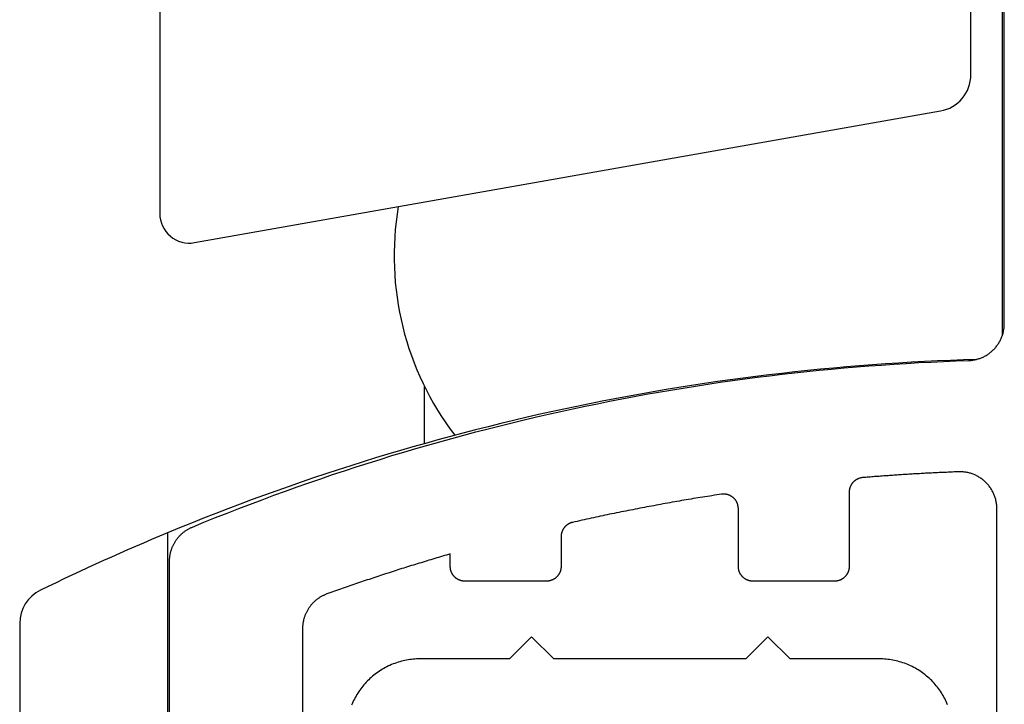
# Model space of a CAD drawing. Extents: x -50 to 147, y -117 to 577.
# Drawn here: x 33 to 47, y 143 to 152 of the extents above; entities that cross this region are included whole.
import ezdxf

# ---------------------------------------------------------------- set-up
doc = ezdxf.new("R2010")
doc.units = 0
doc.header["$MEASUREMENT"] = 0
for name, color, linetype in [('01BID', 53, 'Continuous'), ('1', 7, 'Continuous'), ('15', 7, 'Continuous'), ('AM_0', 7, 'Continuous'), ('NONE', 7, 'Continuous')]:
    doc.layers.add(name, color=color, linetype=linetype)

# ---------------------------------------------------------------- blocks, each defined once
blk = doc.blocks.new('GROUP-3-1')
at = {"layer": '15', "color": 30, "linetype": 'Continuous'}
for p, q in [((-182.588, -36.301), (-182.588, -35.527)), ((-186.067, -37.509), (-186.067, -56.253))]:
    blk.add_line(p, q, dxfattribs=at)
for points in [[(-175.115, 99.861, 0.091711), (-186.067, 97.515, 0.015329), (-187.787, 96.737, 0.286352), (-188.067, 96.288), (-188.067, 96.288), (-188.067, 76.528), (-186.17, 74.631), (-186.17, -33.188, 0.466308), (-185.701, -33.582), (-185.701, -33.582), (-175.603, -31.801, 0.36397), (-175.19, -31.309), (-175.19, -31.309), (-175.19, -27.828), (-176.19, -27.828), (-177.138, -27.828)], [(-175.115, -35.163, 0.091711), (-186.067, -37.509, 0.015329), (-187.787, -38.286, 0.286352), (-188.067, -38.735), (-188.067, -38.735), (-188.067, -58.495), (-186.17, -60.392), (-186.17, -168.211, 0.466308), (-185.701, -168.605), (-185.701, -168.605), (-175.603, -166.825, 0.36397), (-175.19, -166.332), (-175.19, -166.332), (-175.19, -162.852), (-176.19, -162.852), (-177.138, -162.852)]]:
    blk.add_lwpolyline(points, format="xyb", dxfattribs=at)
blk.add_lwpolyline([(-174.767, -19.108), (-174.767, -23.652), (-174.767, -34.845)], dxfattribs=at)
blk.add_arc((-178.998, -33.763), 4, 170.3921, 217.3359, dxfattribs=at)
blk = doc.blocks.new('T7790')
at = {"layer": '1', "color": 7, "linetype": 'Continuous'}
for p, q in [((-22.504, 19.8), (-5.533, 19.8)), ((-5.533, 19.8), (-5.524, 19.8)), ((-5.524, 19.8), (-5.515, 19.8)), ((-5.515, 19.8), (-5.506, 19.799)), ((-5.506, 19.799), (-5.497, 19.799)), ((-5.497, 19.799), (-5.487, 19.798)), ((-5.487, 19.798), (-5.478, 19.797)), ((-5.478, 19.797), (-5.469, 19.796)), ((-5.469, 19.796), (-5.46, 19.795)), ((-5.46, 19.795), (-5.451, 19.793)), ((-5.451, 19.793), (-5.442, 19.792)), ((-5.442, 19.792), (-5.433, 19.79)), ((-5.433, 19.79), (-5.424, 19.788)), ((-5.424, 19.788), (-5.415, 19.786)), ((-5.415, 19.786), (-5.406, 19.784)), ((-5.406, 19.784), (-5.397, 19.781)), ((-5.397, 19.781), (-5.388, 19.779)), ((-5.388, 19.779), (-5.379, 19.776)), ((-5.379, 19.776), (-5.37, 19.773)), ((-5.37, 19.773), (-5.362, 19.77)), ((-5.362, 19.77), (-5.353, 19.767)), ((-5.353, 19.767), (-5.345, 19.763)), ((-5.345, 19.763), (-5.336, 19.76)), ((-5.336, 19.76), (-5.328, 19.756)), ((-5.328, 19.756), (-5.319, 19.752)), ((-5.319, 19.752), (-5.311, 19.748)), ((-5.311, 19.748), (-5.303, 19.744)), ((-5.303, 19.744), (-5.295, 19.739)), ((-5.295, 19.739), (-5.287, 19.735)), ((-5.287, 19.735), (-5.279, 19.73)), ((-5.279, 19.73), (-5.271, 19.726)), ((-5.271, 19.726), (-5.263, 19.721)), ((-5.263, 19.721), (-5.255, 19.716)), ((-5.255, 19.716), (-5.248, 19.71)), ((-5.248, 19.71), (-5.24, 19.705)), ((-5.24, 19.705), (-5.233, 19.7)), ((-5.233, 19.7), (-5.225, 19.694)), ((-5.225, 19.694), (-5.218, 19.688)), ((-5.218, 19.688), (-5.211, 19.682)), ((-5.211, 19.682), (-5.204, 19.676)), ((-5.204, 19.676), (-5.197, 19.67)), ((-5.197, 19.67), (-5.19, 19.664)), ((-5.19, 19.664), (-5.184, 19.658)), ((-5.184, 19.658), (-5.177, 19.651)), ((-5.177, 19.651), (-5.171, 19.644)), ((-5.171, 19.644), (-5.165, 19.638)), ((-5.165, 19.638), (-5.158, 19.631)), ((-5.158, 19.631), (-5.152, 19.624)), ((-5.152, 19.624), (-5.146, 19.617)), ((-5.146, 19.617), (-5.141, 19.61)), ((-5.141, 19.61), (-5.135, 19.602)), ((-5.135, 19.602), (-5.13, 19.595)), ((-5.13, 19.595), (-5.124, 19.587)), ((-5.124, 19.587), (-5.119, 19.58)), ((-5.119, 19.58), (-5.114, 19.572)), ((-5.114, 19.572), (-5.109, 19.564)), ((-5.109, 19.564), (-5.104, 19.557)), ((-5.104, 19.557), (-5.099, 19.549)), ((-5.099, 19.549), (-5.095, 19.541)), ((-5.095, 19.541), (-5.091, 19.532)), ((-5.091, 19.532), (-5.086, 19.524)), ((-5.086, 19.524), (-5.082, 19.516)), ((-5.082, 19.516), (-5.078, 19.508)), ((-5.078, 19.508), (-5.075, 19.499)), ((-5.075, 19.499), (-5.071, 19.491)), ((-5.071, 19.491), (-5.007, 19.335)), ((-5.007, 19.335), (-4.944, 19.178)), ((-4.944, 19.178), (-4.882, 19.021)), ((-4.882, 19.021), (-4.821, 18.864)), ((-4.821, 18.864), (-4.76, 18.706)), ((-4.76, 18.706), (-4.701, 18.548)), ((-4.701, 18.548), (-4.642, 18.39)), ((-4.642, 18.39), (-4.584, 18.231)), ((-4.584, 18.231), (-4.528, 18.072)), ((-6.447, 18), (-8.102, 18)), ((-6.437, 18), (-6.447, 18)), ((-6.428, 18), (-6.437, 18)), ((-6.418, 17.999), (-6.428, 18)), ((-6.409, 17.999), (-6.418, 17.999)), ((-6.399, 17.998), (-6.409, 17.999)), ((-6.389, 17.997), (-6.399, 17.998)), ((-6.38, 17.996), (-6.389, 17.997)), ((-6.371, 17.994), (-6.38, 17.996)), ((-4.528, 18.072), (-4.472, 17.913)), ((-6.361, 17.993), (-6.371, 17.994)), ((-6.352, 17.991), (-6.361, 17.993)), ((-6.342, 17.989), (-6.352, 17.991)), ((-6.333, 17.987), (-6.342, 17.989)), ((-6.324, 17.985), (-6.333, 17.987)), ((-6.314, 17.982), (-6.324, 17.985)), ((-6.305, 17.98), (-6.314, 17.982)), ((-6.296, 17.977), (-6.305, 17.98)), ((-6.287, 17.974), (-6.296, 17.977)), ((-6.278, 17.971), (-6.287, 17.974)), ((-6.269, 17.967), (-6.278, 17.971)), ((-6.26, 17.964), (-6.269, 17.967)), ((-6.251, 17.96), (-6.26, 17.964)), ((-6.242, 17.956), (-6.251, 17.96)), ((-6.234, 17.952), (-6.242, 17.956)), ((-6.225, 17.948), (-6.234, 17.952)), ((-6.216, 17.944), (-6.225, 17.948)), ((-6.208, 17.939), (-6.216, 17.944)), ((-6.2, 17.935), (-6.208, 17.939)), ((-6.191, 17.93), (-6.2, 17.935)), ((-6.183, 17.925), (-6.191, 17.93)), ((-6.175, 17.92), (-6.183, 17.925)), ((-6.167, 17.914), (-6.175, 17.92)), ((-6.159, 17.909), (-6.167, 17.914)), ((-6.151, 17.903), (-6.159, 17.909)), ((-6.144, 17.898), (-6.151, 17.903)), ((-6.136, 17.892), (-6.144, 17.898)), ((-6.129, 17.886), (-6.136, 17.892)), ((-6.121, 17.88), (-6.129, 17.886)), ((-6.114, 17.873), (-6.121, 17.88)), ((-6.107, 17.867), (-6.114, 17.873)), ((-6.1, 17.86), (-6.107, 17.867)), ((-4.472, 17.913), (-4.417, 17.753)), ((-6.093, 17.854), (-6.1, 17.86)), ((-6.086, 17.847), (-6.093, 17.854)), ((-6.08, 17.84), (-6.086, 17.847)), ((-6.073, 17.833), (-6.08, 17.84)), ((-6.067, 17.825), (-6.073, 17.833)), ((-6.061, 17.818), (-6.067, 17.825)), ((-6.055, 17.811), (-6.061, 17.818)), ((-6.049, 17.803), (-6.055, 17.811)), ((-6.043, 17.795), (-6.049, 17.803)), ((-6.038, 17.788), (-6.043, 17.795)), ((-6.032, 17.78), (-6.038, 17.788)), ((-6.027, 17.772), (-6.032, 17.78)), ((-6.022, 17.764), (-6.027, 17.772)), ((-6.017, 17.755), (-6.022, 17.764)), ((-6.012, 17.747), (-6.017, 17.755)), ((-6.007, 17.739), (-6.012, 17.747)), ((-6.003, 17.73), (-6.007, 17.739)), ((-5.999, 17.722), (-6.003, 17.73)), ((-4.417, 17.753), (-4.362, 17.594)), ((-5.995, 17.713), (-5.999, 17.722)), ((-5.991, 17.704), (-5.995, 17.713)), ((-5.987, 17.696), (-5.991, 17.704)), ((-5.983, 17.687), (-5.987, 17.696)), ((-5.98, 17.678), (-5.983, 17.687)), ((-5.976, 17.669), (-5.98, 17.678)), ((-5.967, 17.643), (-5.976, 17.669)), ((-5.958, 17.617), (-5.967, 17.643)), ((-5.949, 17.591), (-5.958, 17.617)), ((-5.939, 17.566), (-5.949, 17.591)), ((-5.93, 17.54), (-5.939, 17.566)), ((-5.921, 17.514), (-5.93, 17.54)), ((-5.912, 17.488), (-5.921, 17.514)), ((-5.903, 17.462), (-5.912, 17.488)), ((-5.894, 17.436), (-5.903, 17.462)), ((-4.362, 17.594), (-4.309, 17.433)), ((-5.885, 17.41), (-5.894, 17.436)), ((-5.876, 17.384), (-5.885, 17.41)), ((-5.867, 17.359), (-5.876, 17.384)), ((-5.858, 17.333), (-5.867, 17.359)), ((-5.849, 17.307), (-5.858, 17.333)), ((-4.309, 17.433), (-4.257, 17.273)), ((-5.84, 17.281), (-5.849, 17.307)), ((-5.831, 17.255), (-5.84, 17.281)), ((-5.823, 17.229), (-5.831, 17.255)), ((-5.814, 17.203), (-5.823, 17.229)), ((-5.805, 17.177), (-5.814, 17.203)), ((-4.257, 17.273), (-4.205, 17.112)), ((-5.796, 17.151), (-5.805, 17.177)), ((-5.787, 17.125), (-5.796, 17.151)), ((-5.779, 17.099), (-5.787, 17.125)), ((-5.77, 17.073), (-5.779, 17.099)), ((-5.761, 17.047), (-5.77, 17.073)), ((-4.205, 17.112), (-4.155, 16.951)), ((-5.753, 17.021), (-5.761, 17.047)), ((-5.744, 16.995), (-5.753, 17.021)), ((-5.735, 16.969), (-5.744, 16.995)), ((-5.727, 16.943), (-5.735, 16.969)), ((-5.718, 16.917), (-5.727, 16.943)), ((-4.155, 16.951), (-4.105, 16.79)), ((-5.71, 16.891), (-5.718, 16.917)), ((-5.701, 16.865), (-5.71, 16.891)), ((-5.693, 16.839), (-5.701, 16.865)), ((-5.684, 16.813), (-5.693, 16.839)), ((-5.676, 16.786), (-5.684, 16.813)), ((-5.668, 16.76), (-5.676, 16.786)), ((-5.659, 16.734), (-5.668, 16.76)), ((-5.651, 16.708), (-5.659, 16.734)), ((-5.643, 16.682), (-5.651, 16.708)), ((-5.634, 16.656), (-5.643, 16.682)), ((-4.105, 16.79), (-4.056, 16.628)), ((-5.626, 16.63), (-5.634, 16.656)), ((-5.618, 16.604), (-5.626, 16.63)), ((-5.61, 16.577), (-5.618, 16.604)), ((-5.601, 16.551), (-5.61, 16.577)), ((-5.593, 16.525), (-5.601, 16.551)), ((-4.056, 16.628), (-4.009, 16.466)), ((-5.585, 16.499), (-5.593, 16.525)), ((-5.577, 16.473), (-5.585, 16.499)), ((-5.569, 16.447), (-5.577, 16.473)), ((-5.561, 16.42), (-5.569, 16.447)), ((-5.553, 16.394), (-5.561, 16.42)), ((-4.009, 16.466), (-3.962, 16.304)), ((-5.545, 16.368), (-5.553, 16.394)), ((-5.537, 16.342), (-5.545, 16.368)), ((-5.529, 16.315), (-5.537, 16.342)), ((-5.521, 16.289), (-5.529, 16.315)), ((-5.513, 16.263), (-5.521, 16.289)), ((-5.505, 16.237), (-5.513, 16.263)), ((-3.962, 16.304), (-3.916, 16.142)), ((-5.497, 16.21), (-5.505, 16.237)), ((-5.489, 16.184), (-5.497, 16.21)), ((-5.482, 16.158), (-5.489, 16.184)), ((-5.474, 16.132), (-5.482, 16.158)), ((-5.466, 16.105), (-5.474, 16.132)), ((-3.916, 16.142), (-3.871, 15.979)), ((-5.653, 15.994), (-5.648, 15.995)), ((-5.648, 15.995), (-5.643, 15.996)), ((-5.643, 15.996), (-5.638, 15.997)), ((-5.638, 15.997), (-5.633, 15.998)), ((-5.633, 15.998), (-5.628, 15.999)), ((-5.628, 15.999), (-5.624, 15.999)), ((-5.624, 15.999), (-5.619, 16)), ((-5.619, 16), (-5.614, 16)), ((-5.614, 16), (-5.609, 16)), ((-5.609, 16), (-5.604, 16)), ((-5.604, 16), (-5.435, 16)), ((-5.458, 16.079), (-5.466, 16.105)), ((-5.451, 16.053), (-5.458, 16.079)), ((-5.443, 16.026), (-5.451, 16.053)), ((-5.435, 16), (-5.443, 16.026)), ((-5.795, 15.858), (-5.794, 15.863)), ((-5.794, 15.863), (-5.792, 15.867)), ((-5.792, 15.867), (-5.791, 15.872)), ((-5.791, 15.872), (-5.789, 15.877)), ((-5.789, 15.877), (-5.787, 15.881)), ((-5.787, 15.881), (-5.785, 15.886)), ((-5.785, 15.886), (-5.783, 15.89)), ((-5.783, 15.89), (-5.78, 15.894)), ((-5.78, 15.894), (-5.778, 15.899)), ((-5.778, 15.899), (-5.776, 15.903)), ((-5.776, 15.903), (-5.773, 15.907)), ((-5.773, 15.907), (-5.77, 15.911)), ((-5.77, 15.911), (-5.767, 15.915)), ((-5.767, 15.915), (-5.765, 15.919)), ((-5.765, 15.919), (-5.762, 15.923)), ((-5.762, 15.923), (-5.759, 15.927)), ((-5.759, 15.927), (-5.755, 15.931)), ((-5.755, 15.931), (-5.752, 15.934)), ((-5.752, 15.934), (-5.749, 15.938)), ((-5.749, 15.938), (-5.745, 15.942)), ((-5.745, 15.942), (-5.742, 15.945)), ((-5.742, 15.945), (-5.738, 15.948)), ((-5.738, 15.948), (-5.735, 15.952)), ((-5.735, 15.952), (-5.731, 15.955)), ((-5.731, 15.955), (-5.727, 15.958)), ((-5.727, 15.958), (-5.723, 15.961)), ((-5.723, 15.961), (-5.719, 15.964)), ((-5.719, 15.964), (-5.715, 15.966)), ((-5.715, 15.966), (-5.711, 15.969)), ((-5.711, 15.969), (-5.707, 15.972)), ((-5.707, 15.972), (-5.703, 15.974)), ((-5.703, 15.974), (-5.698, 15.976)), ((-5.698, 15.976), (-5.694, 15.979)), ((-5.694, 15.979), (-5.689, 15.981)), ((-5.689, 15.981), (-5.685, 15.983)), ((-5.685, 15.983), (-5.681, 15.985)), ((-5.681, 15.985), (-5.676, 15.987)), ((-5.676, 15.987), (-5.671, 15.988)), ((-5.671, 15.988), (-5.667, 15.99)), ((-5.667, 15.99), (-5.662, 15.991)), ((-5.662, 15.991), (-5.657, 15.993)), ((-5.657, 15.993), (-5.653, 15.994)), ((-3.871, 15.979), (-3.827, 15.816)), ((-5.804, 15.81), (-5.803, 15.815)), ((-5.804, 15.805), (-5.804, 15.81)), ((-5.804, 15.8), (-5.804, 15.805)), ((-5.804, 14.7), (-5.804, 15.8)), ((-5.803, 15.82), (-5.802, 15.825)), ((-5.803, 15.815), (-5.803, 15.82)), ((-5.802, 15.829), (-5.801, 15.834)), ((-5.802, 15.825), (-5.802, 15.829)), ((-5.801, 15.834), (-5.8, 15.839)), ((-5.8, 15.839), (-5.799, 15.844)), ((-5.799, 15.844), (-5.798, 15.849)), ((-5.798, 15.849), (-5.797, 15.853)), ((-5.797, 15.853), (-5.795, 15.858)), ((-3.827, 15.816), (-3.783, 15.653)), ((-3.783, 15.653), (-3.741, 15.489)), ((-3.741, 15.489), (-3.7, 15.326)), ((-3.7, 15.326), (-3.659, 15.162)), ((-3.659, 15.162), (-3.62, 14.998)), ((-3.62, 14.998), (-3.581, 14.834)), ((-3.581, 14.834), (-3.543, 14.669)), ((-5.804, 14.695), (-5.804, 14.7)), ((-5.804, 14.69), (-5.804, 14.695)), ((-5.803, 14.685), (-5.804, 14.69)), ((-5.803, 14.681), (-5.803, 14.685)), ((-5.802, 14.676), (-5.803, 14.681)), ((-5.802, 14.671), (-5.802, 14.676)), ((-5.801, 14.666), (-5.802, 14.671)), ((-5.8, 14.661), (-5.801, 14.666)), ((-3.543, 14.669), (-3.506, 14.504)), ((-5.799, 14.656), (-5.8, 14.661)), ((-5.798, 14.652), (-5.799, 14.656)), ((-5.797, 14.647), (-5.798, 14.652)), ((-5.795, 14.642), (-5.797, 14.647)), ((-5.794, 14.637), (-5.795, 14.642)), ((-5.792, 14.633), (-5.794, 14.637)), ((-5.791, 14.628), (-5.792, 14.633)), ((-5.789, 14.624), (-5.791, 14.628)), ((-5.787, 14.619), (-5.789, 14.624)), ((-5.785, 14.615), (-5.787, 14.619)), ((-5.783, 14.61), (-5.785, 14.615)), ((-5.78, 14.606), (-5.783, 14.61)), ((-5.778, 14.602), (-5.78, 14.606)), ((-5.776, 14.597), (-5.778, 14.602)), ((-5.773, 14.593), (-5.776, 14.597)), ((-5.77, 14.589), (-5.773, 14.593)), ((-5.767, 14.585), (-5.77, 14.589)), ((-5.765, 14.581), (-5.767, 14.585)), ((-5.762, 14.577), (-5.765, 14.581)), ((-5.759, 14.573), (-5.762, 14.577)), ((-5.755, 14.569), (-5.759, 14.573)), ((-5.752, 14.566), (-5.755, 14.569)), ((-5.749, 14.562), (-5.752, 14.566)), ((-5.745, 14.559), (-5.749, 14.562)), ((-5.742, 14.555), (-5.745, 14.559)), ((-5.738, 14.552), (-5.742, 14.555)), ((-5.735, 14.549), (-5.738, 14.552)), ((-5.731, 14.546), (-5.735, 14.549)), ((-5.727, 14.542), (-5.731, 14.546)), ((-5.723, 14.539), (-5.727, 14.542)), ((-5.719, 14.537), (-5.723, 14.539)), ((-5.715, 14.534), (-5.719, 14.537)), ((-5.711, 14.531), (-5.715, 14.534)), ((-5.707, 14.529), (-5.711, 14.531)), ((-5.703, 14.526), (-5.707, 14.529)), ((-5.698, 14.524), (-5.703, 14.526)), ((-5.694, 14.521), (-5.698, 14.524)), ((-5.689, 14.519), (-5.694, 14.521)), ((-5.685, 14.517), (-5.689, 14.519)), ((-5.681, 14.515), (-5.685, 14.517)), ((-5.676, 14.514), (-5.681, 14.515)), ((-5.671, 14.512), (-5.676, 14.514)), ((-5.667, 14.51), (-5.671, 14.512)), ((-5.662, 14.509), (-5.667, 14.51)), ((-5.657, 14.507), (-5.662, 14.509)), ((-5.653, 14.506), (-5.657, 14.507)), ((-5.648, 14.505), (-5.653, 14.506)), ((-5.643, 14.504), (-5.648, 14.505)), ((-5.638, 14.503), (-5.643, 14.504)), ((-5.633, 14.502), (-5.638, 14.503)), ((-5.628, 14.502), (-5.633, 14.502)), ((-5.624, 14.501), (-5.628, 14.502)), ((-5.619, 14.501), (-5.624, 14.501)), ((-5.614, 14.5), (-5.619, 14.501)), ((-5.609, 14.5), (-5.614, 14.5)), ((-5.604, 14.5), (-5.609, 14.5)), ((-5.203, 14.5), (-5.604, 14.5)), ((-5.199, 14.5), (-5.203, 14.5)), ((-5.194, 14.5), (-5.199, 14.5)), ((-5.19, 14.5), (-5.194, 14.5)), ((-5.186, 14.499), (-5.19, 14.5)), ((-5.182, 14.499), (-5.186, 14.499)), ((-5.178, 14.499), (-5.182, 14.499)), ((-5.173, 14.498), (-5.178, 14.499)), ((-5.169, 14.497), (-5.173, 14.498)), ((-5.165, 14.497), (-5.169, 14.497)), ((-5.161, 14.496), (-5.165, 14.497)), ((-5.157, 14.495), (-5.161, 14.496)), ((-5.153, 14.494), (-5.157, 14.495)), ((-5.149, 14.493), (-5.153, 14.494)), ((-5.145, 14.491), (-5.149, 14.493)), ((-5.141, 14.49), (-5.145, 14.491)), ((-5.137, 14.489), (-5.141, 14.49)), ((-5.133, 14.487), (-5.137, 14.489)), ((-5.129, 14.486), (-5.133, 14.487)), ((-5.125, 14.484), (-5.129, 14.486)), ((-5.121, 14.483), (-5.125, 14.484)), ((-5.117, 14.481), (-5.121, 14.483)), ((-5.113, 14.479), (-5.117, 14.481)), ((-5.11, 14.477), (-5.113, 14.479)), ((-5.106, 14.475), (-5.11, 14.477)), ((-5.102, 14.473), (-5.106, 14.475)), ((-5.099, 14.471), (-5.102, 14.473)), ((-5.095, 14.469), (-5.099, 14.471)), ((-5.092, 14.466), (-5.095, 14.469)), ((-5.088, 14.464), (-5.092, 14.466)), ((-5.085, 14.461), (-5.088, 14.464)), ((-5.081, 14.459), (-5.085, 14.461)), ((-5.078, 14.456), (-5.081, 14.459)), ((-5.075, 14.454), (-5.078, 14.456)), ((-5.071, 14.451), (-5.075, 14.454)), ((-5.068, 14.448), (-5.071, 14.451)), ((-5.065, 14.445), (-5.068, 14.448)), ((-5.062, 14.442), (-5.065, 14.445)), ((-5.059, 14.439), (-5.062, 14.442)), ((-5.056, 14.436), (-5.059, 14.439)), ((-5.053, 14.433), (-5.056, 14.436)), ((-5.051, 14.43), (-5.053, 14.433)), ((-5.048, 14.427), (-5.051, 14.43)), ((-5.045, 14.424), (-5.048, 14.427)), ((-5.043, 14.42), (-5.045, 14.424)), ((-5.04, 14.417), (-5.043, 14.42)), ((-5.038, 14.413), (-5.04, 14.417)), ((-5.036, 14.41), (-5.038, 14.413)), ((-5.033, 14.406), (-5.036, 14.41)), ((-5.031, 14.403), (-5.033, 14.406)), ((-5.029, 14.399), (-5.031, 14.403)), ((-5.027, 14.395), (-5.029, 14.399)), ((-3.506, 14.504), (-3.471, 14.339)), ((-5.025, 14.392), (-5.027, 14.395)), ((-5.023, 14.388), (-5.025, 14.392)), ((-5.021, 14.384), (-5.023, 14.388)), ((-5.02, 14.38), (-5.021, 14.384)), ((-5.018, 14.376), (-5.02, 14.38)), ((-5.016, 14.372), (-5.018, 14.376)), ((-5.015, 14.369), (-5.016, 14.372)), ((-5.013, 14.365), (-5.015, 14.369)), ((-5.012, 14.361), (-5.013, 14.365)), ((-5.011, 14.357), (-5.012, 14.361)), ((-5.01, 14.352), (-5.011, 14.357)), ((-5.009, 14.348), (-5.01, 14.352)), ((-5.008, 14.344), (-5.009, 14.348)), ((-5.001, 14.313), (-5.008, 14.344)), ((-4.994, 14.282), (-5.001, 14.313)), ((-4.987, 14.251), (-4.994, 14.282)), ((-3.471, 14.339), (-3.436, 14.174)), ((-4.98, 14.219), (-4.987, 14.251)), ((-4.973, 14.188), (-4.98, 14.219)), ((-4.966, 14.157), (-4.973, 14.188)), ((-4.959, 14.125), (-4.966, 14.157)), ((-3.436, 14.174), (-3.402, 14.009)), ((-4.952, 14.094), (-4.959, 14.125)), ((-4.945, 14.063), (-4.952, 14.094)), ((-4.939, 14.031), (-4.945, 14.063)), ((-4.932, 14), (-4.939, 14.031)), ((-4.925, 13.969), (-4.932, 14)), ((-3.402, 14.009), (-3.369, 13.843)), ((-4.919, 13.937), (-4.925, 13.969)), ((-4.912, 13.906), (-4.919, 13.937)), ((-4.906, 13.875), (-4.912, 13.906)), ((-4.899, 13.843), (-4.906, 13.875)), ((-4.893, 13.812), (-4.899, 13.843)), ((-4.886, 13.781), (-4.893, 13.812)), ((-4.88, 13.749), (-4.886, 13.781)), ((-4.873, 13.718), (-4.88, 13.749)), ((-3.369, 13.843), (-3.337, 13.678)), ((-4.867, 13.686), (-4.873, 13.718)), ((-4.861, 13.655), (-4.867, 13.686)), ((-4.854, 13.624), (-4.861, 13.655)), ((-4.848, 13.592), (-4.854, 13.624)), ((-3.337, 13.678), (-3.305, 13.512)), ((-4.842, 13.561), (-4.848, 13.592)), ((-4.836, 13.529), (-4.842, 13.561)), ((-4.83, 13.498), (-4.836, 13.529)), ((-4.823, 13.466), (-4.83, 13.498)), ((-4.817, 13.435), (-4.823, 13.466)), ((-3.305, 13.512), (-3.275, 13.346)), ((-4.811, 13.404), (-4.817, 13.435)), ((-4.805, 13.372), (-4.811, 13.404)), ((-4.799, 13.341), (-4.805, 13.372)), ((-4.793, 13.309), (-4.799, 13.341)), ((-3.275, 13.346), (-3.246, 13.179)), ((-4.788, 13.278), (-4.793, 13.309)), ((-4.782, 13.246), (-4.788, 13.278)), ((-4.776, 13.215), (-4.782, 13.246)), ((-4.77, 13.183), (-4.776, 13.215)), ((-4.764, 13.152), (-4.77, 13.183)), ((-4.759, 13.12), (-4.764, 13.152)), ((-4.753, 13.089), (-4.759, 13.12)), ((-4.747, 13.057), (-4.753, 13.089)), ((-3.246, 13.179), (-3.217, 13.013)), ((-4.742, 13.026), (-4.747, 13.057)), ((-4.736, 12.994), (-4.742, 13.026)), ((-4.731, 12.962), (-4.736, 12.994)), ((-4.725, 12.931), (-4.731, 12.962)), ((-4.72, 12.899), (-4.725, 12.931)), ((-3.217, 13.013), (-3.19, 12.846)), ((-4.714, 12.868), (-4.72, 12.899)), ((-4.709, 12.836), (-4.714, 12.868)), ((-4.703, 12.805), (-4.709, 12.836)), ((-4.698, 12.773), (-4.703, 12.805)), ((-3.19, 12.846), (-3.163, 12.68)), ((-4.693, 12.741), (-4.698, 12.773)), ((-4.687, 12.71), (-4.693, 12.741)), ((-4.682, 12.678), (-4.687, 12.71)), ((-4.677, 12.647), (-4.682, 12.678)), ((-3.163, 12.68), (-3.138, 12.513)), ((-4.672, 12.615), (-4.677, 12.647)), ((-4.667, 12.583), (-4.672, 12.615)), ((-4.662, 12.552), (-4.667, 12.583)), ((-4.657, 12.52), (-4.662, 12.552)), ((-4.652, 12.488), (-4.657, 12.52)), ((-4.647, 12.457), (-4.652, 12.488)), ((-4.642, 12.425), (-4.647, 12.457)), ((-4.637, 12.393), (-4.642, 12.425)), ((-3.138, 12.513), (-3.113, 12.346)), ((-4.632, 12.362), (-4.637, 12.393)), ((-4.627, 12.33), (-4.632, 12.362)), ((-4.629, 12.261), (-4.628, 12.266)), ((-4.628, 12.266), (-4.627, 12.271)), ((-4.626, 12.325), (-4.627, 12.33)), ((-4.627, 12.271), (-4.626, 12.277)), ((-4.626, 12.319), (-4.626, 12.325)), ((-4.625, 12.314), (-4.626, 12.319)), ((-4.626, 12.282), (-4.625, 12.287)), ((-4.626, 12.277), (-4.626, 12.282)), ((-4.625, 12.309), (-4.625, 12.314)), ((-4.625, 12.303), (-4.625, 12.309)), ((-4.625, 12.298), (-4.625, 12.303)), ((-4.625, 12.293), (-4.625, 12.298)), ((-4.625, 12.287), (-4.625, 12.293)), ((-3.113, 12.346), (-3.089, 12.179)), ((-4.722, 12.128), (-4.718, 12.131)), ((-4.718, 12.131), (-4.713, 12.134)), ((-4.713, 12.134), (-4.709, 12.137)), ((-4.709, 12.137), (-4.705, 12.14)), ((-4.705, 12.14), (-4.7, 12.144)), ((-4.7, 12.144), (-4.696, 12.147)), ((-4.696, 12.147), (-4.692, 12.151)), ((-4.692, 12.151), (-4.688, 12.154)), ((-4.688, 12.154), (-4.684, 12.158)), ((-4.684, 12.158), (-4.68, 12.162)), ((-4.68, 12.162), (-4.677, 12.166)), ((-4.677, 12.166), (-4.673, 12.17)), ((-4.673, 12.17), (-4.67, 12.174)), ((-4.67, 12.174), (-4.666, 12.178)), ((-4.666, 12.178), (-4.663, 12.182)), ((-4.663, 12.182), (-4.66, 12.187)), ((-4.66, 12.187), (-4.657, 12.191)), ((-4.657, 12.191), (-4.654, 12.196)), ((-4.654, 12.196), (-4.652, 12.2)), ((-4.652, 12.2), (-4.649, 12.205)), ((-4.649, 12.205), (-4.646, 12.21)), ((-4.646, 12.21), (-4.644, 12.215)), ((-4.644, 12.215), (-4.642, 12.22)), ((-4.642, 12.22), (-4.64, 12.225)), ((-4.64, 12.225), (-4.638, 12.23)), ((-4.638, 12.23), (-4.636, 12.235)), ((-4.636, 12.235), (-4.634, 12.24)), ((-4.634, 12.24), (-4.633, 12.245)), ((-4.633, 12.245), (-4.631, 12.25)), ((-4.631, 12.25), (-4.63, 12.255)), ((-4.63, 12.255), (-4.629, 12.261)), ((-3.089, 12.179), (-3.067, 12.011)), ((-5.78, 11.994), (-5.778, 11.999)), ((-5.778, 11.999), (-5.776, 12.003)), ((-5.776, 12.003), (-5.773, 12.007)), ((-5.773, 12.007), (-5.77, 12.011)), ((-5.77, 12.011), (-5.767, 12.015)), ((-5.767, 12.015), (-5.765, 12.019)), ((-5.765, 12.019), (-5.762, 12.023)), ((-5.762, 12.023), (-5.759, 12.027)), ((-5.759, 12.027), (-5.755, 12.031)), ((-5.755, 12.031), (-5.752, 12.034)), ((-5.752, 12.034), (-5.749, 12.038)), ((-5.749, 12.038), (-5.745, 12.042)), ((-5.745, 12.042), (-5.742, 12.045)), ((-5.742, 12.045), (-5.738, 12.048)), ((-5.738, 12.048), (-5.735, 12.052)), ((-5.735, 12.052), (-5.731, 12.055)), ((-5.731, 12.055), (-5.727, 12.058)), ((-5.727, 12.058), (-5.723, 12.061)), ((-5.723, 12.061), (-5.719, 12.064)), ((-5.719, 12.064), (-5.715, 12.066)), ((-5.715, 12.066), (-5.711, 12.069)), ((-5.711, 12.069), (-5.707, 12.072)), ((-5.707, 12.072), (-5.703, 12.074)), ((-5.703, 12.074), (-5.698, 12.076)), ((-5.698, 12.076), (-5.694, 12.079)), ((-5.694, 12.079), (-5.689, 12.081)), ((-5.689, 12.081), (-5.685, 12.083)), ((-5.685, 12.083), (-5.681, 12.085)), ((-5.681, 12.085), (-5.676, 12.087)), ((-5.676, 12.087), (-5.671, 12.088)), ((-5.671, 12.088), (-5.667, 12.09)), ((-5.667, 12.09), (-5.662, 12.091)), ((-5.662, 12.091), (-5.657, 12.093)), ((-5.657, 12.093), (-5.653, 12.094)), ((-5.653, 12.094), (-5.648, 12.095)), ((-5.648, 12.095), (-5.643, 12.096)), ((-5.643, 12.096), (-5.638, 12.097)), ((-5.638, 12.097), (-5.633, 12.098)), ((-5.633, 12.098), (-5.628, 12.099)), ((-5.628, 12.099), (-5.624, 12.099)), ((-5.624, 12.099), (-5.619, 12.1)), ((-5.619, 12.1), (-5.614, 12.1)), ((-5.614, 12.1), (-5.609, 12.1)), ((-5.609, 12.1), (-5.604, 12.1)), ((-5.604, 12.1), (-4.825, 12.1)), ((-4.825, 12.1), (-4.82, 12.1)), ((-4.82, 12.1), (-4.814, 12.1)), ((-4.814, 12.1), (-4.809, 12.101)), ((-4.809, 12.101), (-4.803, 12.101)), ((-4.803, 12.101), (-4.798, 12.102)), ((-4.798, 12.102), (-4.793, 12.103)), ((-4.793, 12.103), (-4.787, 12.104)), ((-4.787, 12.104), (-4.782, 12.105)), ((-4.782, 12.105), (-4.777, 12.106)), ((-4.777, 12.106), (-4.772, 12.107)), ((-4.772, 12.107), (-4.767, 12.109)), ((-4.767, 12.109), (-4.761, 12.11)), ((-4.761, 12.11), (-4.756, 12.112)), ((-4.756, 12.112), (-4.751, 12.114)), ((-4.751, 12.114), (-4.746, 12.116)), ((-4.746, 12.116), (-4.741, 12.118)), ((-4.741, 12.118), (-4.737, 12.121)), ((-4.737, 12.121), (-4.732, 12.123)), ((-4.732, 12.123), (-4.727, 12.126)), ((-4.727, 12.126), (-4.722, 12.128)), ((-3.067, 12.011), (-3.045, 11.844)), ((-5.804, 11.91), (-5.803, 11.915)), ((-5.804, 11.905), (-5.804, 11.91)), ((-5.804, 11.9), (-5.804, 11.905)), ((-5.804, 10.8), (-5.804, 11.9)), ((-5.803, 11.92), (-5.802, 11.925)), ((-5.803, 11.915), (-5.803, 11.92)), ((-5.802, 11.929), (-5.801, 11.934)), ((-5.802, 11.925), (-5.802, 11.929)), ((-5.801, 11.934), (-5.8, 11.939)), ((-5.8, 11.939), (-5.799, 11.944)), ((-5.799, 11.944), (-5.798, 11.949)), ((-5.798, 11.949), (-5.797, 11.953)), ((-5.797, 11.953), (-5.795, 11.958)), ((-5.795, 11.958), (-5.794, 11.963)), ((-5.794, 11.963), (-5.792, 11.967)), ((-5.792, 11.967), (-5.791, 11.972)), ((-5.791, 11.972), (-5.789, 11.977)), ((-5.789, 11.977), (-5.787, 11.981)), ((-5.787, 11.981), (-5.785, 11.986)), ((-5.785, 11.986), (-5.783, 11.99)), ((-5.783, 11.99), (-5.78, 11.994)), ((-3.045, 11.844), (-3.024, 11.677)), ((-3.024, 11.677), (-3.004, 11.509)), ((-3.004, 11.509), (-2.985, 11.341)), ((-2.985, 11.341), (-2.967, 11.173)), ((-2.967, 11.173), (-2.95, 11.005)), ((-2.95, 11.005), (-2.934, 10.837)), ((-5.804, 10.795), (-5.804, 10.8)), ((-2.934, 10.837), (-2.919, 10.669)), ((-5.804, 10.79), (-5.804, 10.795)), ((-5.803, 10.785), (-5.804, 10.79)), ((-5.803, 10.781), (-5.803, 10.785)), ((-5.802, 10.776), (-5.803, 10.781)), ((-5.802, 10.771), (-5.802, 10.776)), ((-5.801, 10.766), (-5.802, 10.771)), ((-5.8, 10.761), (-5.801, 10.766)), ((-5.799, 10.756), (-5.8, 10.761)), ((-5.798, 10.752), (-5.799, 10.756)), ((-5.797, 10.747), (-5.798, 10.752)), ((-5.795, 10.742), (-5.797, 10.747)), ((-5.794, 10.737), (-5.795, 10.742)), ((-5.792, 10.733), (-5.794, 10.737)), ((-5.791, 10.728), (-5.792, 10.733)), ((-5.789, 10.724), (-5.791, 10.728)), ((-5.787, 10.719), (-5.789, 10.724)), ((-5.785, 10.715), (-5.787, 10.719)), ((-5.783, 10.71), (-5.785, 10.715)), ((-5.78, 10.706), (-5.783, 10.71)), ((-5.778, 10.702), (-5.78, 10.706)), ((-5.776, 10.697), (-5.778, 10.702)), ((-5.773, 10.693), (-5.776, 10.697)), ((-5.77, 10.689), (-5.773, 10.693)), ((-5.767, 10.685), (-5.77, 10.689)), ((-5.765, 10.681), (-5.767, 10.685)), ((-5.762, 10.677), (-5.765, 10.681)), ((-5.759, 10.673), (-5.762, 10.677)), ((-5.755, 10.669), (-5.759, 10.673)), ((-5.752, 10.666), (-5.755, 10.669)), ((-5.749, 10.662), (-5.752, 10.666)), ((-2.919, 10.669), (-2.904, 10.501)), ((-5.745, 10.659), (-5.749, 10.662)), ((-5.742, 10.655), (-5.745, 10.659)), ((-5.738, 10.652), (-5.742, 10.655)), ((-5.735, 10.649), (-5.738, 10.652)), ((-5.731, 10.646), (-5.735, 10.649)), ((-5.727, 10.642), (-5.731, 10.646)), ((-5.723, 10.639), (-5.727, 10.642)), ((-5.719, 10.637), (-5.723, 10.639)), ((-5.715, 10.634), (-5.719, 10.637)), ((-5.711, 10.631), (-5.715, 10.634)), ((-5.707, 10.629), (-5.711, 10.631)), ((-5.703, 10.626), (-5.707, 10.629)), ((-5.698, 10.624), (-5.703, 10.626)), ((-5.694, 10.621), (-5.698, 10.624)), ((-5.689, 10.619), (-5.694, 10.621)), ((-5.685, 10.617), (-5.689, 10.619)), ((-5.681, 10.615), (-5.685, 10.617)), ((-5.676, 10.614), (-5.681, 10.615)), ((-5.671, 10.612), (-5.676, 10.614)), ((-5.667, 10.61), (-5.671, 10.612)), ((-5.662, 10.609), (-5.667, 10.61)), ((-5.657, 10.607), (-5.662, 10.609)), ((-5.653, 10.606), (-5.657, 10.607)), ((-5.648, 10.605), (-5.653, 10.606)), ((-5.643, 10.604), (-5.648, 10.605)), ((-5.638, 10.603), (-5.643, 10.604)), ((-5.633, 10.602), (-5.638, 10.603)), ((-5.628, 10.602), (-5.633, 10.602)), ((-5.624, 10.601), (-5.628, 10.602)), ((-5.619, 10.601), (-5.624, 10.601)), ((-5.614, 10.6), (-5.619, 10.601)), ((-5.609, 10.6), (-5.614, 10.6)), ((-5.604, 10.6), (-5.609, 10.6)), ((-4.602, 10.6), (-5.604, 10.6)), ((-4.597, 10.6), (-4.602, 10.6)), ((-4.592, 10.6), (-4.597, 10.6)), ((-4.588, 10.6), (-4.592, 10.6)), ((-4.583, 10.599), (-4.588, 10.6)), ((-4.579, 10.599), (-4.583, 10.599)), ((-4.574, 10.598), (-4.579, 10.599)), ((-4.569, 10.597), (-4.574, 10.598)), ((-4.565, 10.597), (-4.569, 10.597)), ((-4.56, 10.596), (-4.565, 10.597)), ((-4.556, 10.595), (-4.56, 10.596)), ((-4.551, 10.594), (-4.556, 10.595)), ((-4.547, 10.592), (-4.551, 10.594)), ((-4.542, 10.591), (-4.547, 10.592)), ((-4.538, 10.59), (-4.542, 10.591)), ((-4.533, 10.588), (-4.538, 10.59)), ((-4.529, 10.586), (-4.533, 10.588)), ((-4.525, 10.585), (-4.529, 10.586)), ((-4.52, 10.583), (-4.525, 10.585)), ((-4.516, 10.581), (-4.52, 10.583)), ((-4.512, 10.579), (-4.516, 10.581)), ((-4.508, 10.577), (-4.512, 10.579)), ((-4.504, 10.575), (-4.508, 10.577)), ((-4.5, 10.572), (-4.504, 10.575)), ((-4.496, 10.57), (-4.5, 10.572)), ((-4.492, 10.567), (-4.496, 10.57)), ((-4.488, 10.565), (-4.492, 10.567)), ((-4.484, 10.562), (-4.488, 10.565)), ((-4.481, 10.559), (-4.484, 10.562)), ((-4.477, 10.556), (-4.481, 10.559)), ((-4.473, 10.553), (-4.477, 10.556)), ((-4.47, 10.55), (-4.473, 10.553)), ((-4.466, 10.547), (-4.47, 10.55)), ((-4.463, 10.544), (-4.466, 10.547)), ((-4.46, 10.541), (-4.463, 10.544)), ((-4.456, 10.537), (-4.46, 10.541)), ((-4.453, 10.534), (-4.456, 10.537)), ((-4.45, 10.531), (-4.453, 10.534)), ((-4.447, 10.527), (-4.45, 10.531)), ((-4.444, 10.523), (-4.447, 10.527)), ((-4.441, 10.52), (-4.444, 10.523)), ((-4.439, 10.516), (-4.441, 10.52)), ((-4.436, 10.512), (-4.439, 10.516)), ((-4.433, 10.508), (-4.436, 10.512)), ((-4.431, 10.504), (-4.433, 10.508)), ((-4.429, 10.5), (-4.431, 10.504)), ((-4.426, 10.496), (-4.429, 10.5)), ((-4.424, 10.492), (-4.426, 10.496)), ((-4.422, 10.488), (-4.424, 10.492)), ((-4.42, 10.484), (-4.422, 10.488)), ((-4.418, 10.48), (-4.42, 10.484)), ((-4.416, 10.475), (-4.418, 10.48)), ((-4.415, 10.471), (-4.416, 10.475)), ((-4.413, 10.467), (-4.415, 10.471)), ((-4.412, 10.462), (-4.413, 10.467)), ((-4.41, 10.458), (-4.412, 10.462)), ((-4.409, 10.453), (-4.41, 10.458)), ((-4.408, 10.449), (-4.409, 10.453)), ((-4.407, 10.444), (-4.408, 10.449)), ((-4.406, 10.44), (-4.407, 10.444)), ((-4.405, 10.435), (-4.406, 10.44)), ((-4.404, 10.431), (-4.405, 10.435)), ((-4.403, 10.426), (-4.404, 10.431)), ((-4.403, 10.421), (-4.403, 10.426)), ((-4.402, 10.417), (-4.403, 10.421)), ((-4.401, 10.396), (-4.402, 10.417)), ((-2.904, 10.501), (-2.891, 10.333)), ((-4.399, 10.376), (-4.401, 10.396)), ((-4.397, 10.356), (-4.399, 10.376)), ((-4.396, 10.336), (-4.397, 10.356)), ((-4.394, 10.315), (-4.396, 10.336)), ((-4.393, 10.295), (-4.394, 10.315)), ((-4.391, 10.275), (-4.393, 10.295)), ((-4.389, 10.255), (-4.391, 10.275)), ((-2.891, 10.333), (-2.879, 10.164)), ((-4.388, 10.234), (-4.389, 10.255)), ((-4.386, 10.214), (-4.388, 10.234)), ((-4.385, 10.194), (-4.386, 10.214)), ((-4.383, 10.174), (-4.385, 10.194)), ((-4.382, 10.153), (-4.383, 10.174)), ((-4.38, 10.133), (-4.382, 10.153)), ((-4.379, 10.113), (-4.38, 10.133)), ((-2.879, 10.164), (-2.867, 9.996)), ((-4.377, 10.093), (-4.379, 10.113)), ((-4.376, 10.072), (-4.377, 10.093)), ((-4.374, 10.052), (-4.376, 10.072)), ((-4.373, 10.032), (-4.374, 10.052)), ((-4.372, 10.012), (-4.373, 10.032)), ((-4.37, 9.991), (-4.372, 10.012)), ((-4.369, 9.971), (-4.37, 9.991)), ((-4.367, 9.951), (-4.369, 9.971)), ((-4.366, 9.93), (-4.367, 9.951)), ((-4.365, 9.91), (-4.366, 9.93)), ((-4.363, 9.89), (-4.365, 9.91)), ((-4.362, 9.87), (-4.363, 9.89)), ((-4.361, 9.849), (-4.362, 9.87)), ((-2.867, 9.996), (-2.857, 9.828)), ((-4.36, 9.829), (-4.361, 9.849)), ((-4.358, 9.809), (-4.36, 9.829)), ((-4.357, 9.789), (-4.358, 9.809)), ((-4.356, 9.768), (-4.357, 9.789)), ((-4.355, 9.748), (-4.356, 9.768)), ((-4.353, 9.728), (-4.355, 9.748)), ((-2.857, 9.828), (-2.847, 9.659)), ((-4.352, 9.707), (-4.353, 9.728)), ((-4.351, 9.687), (-4.352, 9.707)), ((-4.35, 9.667), (-4.351, 9.687)), ((-4.349, 9.647), (-4.35, 9.667)), ((-4.348, 9.626), (-4.349, 9.647)), ((-4.346, 9.606), (-4.348, 9.626)), ((-4.345, 9.586), (-4.346, 9.606)), ((-2.847, 9.659), (-2.839, 9.49)), ((-4.344, 9.565), (-4.345, 9.586)), ((-4.343, 9.545), (-4.344, 9.565)), ((-4.342, 9.525), (-4.343, 9.545)), ((-4.341, 9.505), (-4.342, 9.525)), ((-4.34, 9.484), (-4.341, 9.505)), ((-4.339, 9.464), (-4.34, 9.484)), ((-4.338, 9.444), (-4.339, 9.464)), ((-2.839, 9.49), (-2.831, 9.322)), ((-4.337, 9.423), (-4.338, 9.444)), ((-4.336, 9.403), (-4.337, 9.423)), ((-4.335, 9.383), (-4.336, 9.403)), ((-4.334, 9.362), (-4.335, 9.383)), ((-4.333, 9.342), (-4.334, 9.362)), ((-4.332, 9.322), (-4.333, 9.342)), ((-4.331, 9.302), (-4.332, 9.322)), ((-4.331, 9.281), (-4.331, 9.302)), ((-4.33, 9.261), (-4.331, 9.281)), ((-4.329, 9.241), (-4.33, 9.261)), ((-4.328, 9.22), (-4.329, 9.241)), ((-4.327, 9.2), (-4.328, 9.22)), ((-4.326, 9.18), (-4.327, 9.2)), ((-2.831, 9.322), (-2.824, 9.153)), ((-4.326, 9.159), (-4.326, 9.18)), ((-4.325, 9.139), (-4.326, 9.159)), ((-4.326, 9.056), (-4.325, 9.069)), ((-4.324, 9.119), (-4.325, 9.139)), ((-4.325, 9.069), (-4.324, 9.081)), ((-4.324, 9.106), (-4.324, 9.119)), ((-4.324, 9.094), (-4.324, 9.106)), ((-4.324, 9.081), (-4.324, 9.094)), ((-2.824, 9.153), (-2.819, 8.984)), ((-4.357, 8.922), (-4.352, 8.934)), ((-4.352, 8.934), (-4.348, 8.946)), ((-4.348, 8.946), (-4.344, 8.958)), ((-4.344, 8.958), (-4.341, 8.97)), ((-4.341, 8.97), (-4.338, 8.982)), ((-4.338, 8.982), (-4.335, 8.994)), ((-4.335, 8.994), (-4.333, 9.006)), ((-4.333, 9.006), (-4.33, 9.019)), ((-4.33, 9.019), (-4.328, 9.031)), ((-4.328, 9.031), (-4.327, 9.044)), ((-4.327, 9.044), (-4.326, 9.056)), ((-2.819, 8.984), (-2.818, 8.972)), ((-2.818, 8.972), (-2.817, 8.96)), ((-2.817, 8.96), (-2.816, 8.948)), ((-2.816, 8.948), (-2.815, 8.937)), ((-2.815, 8.937), (-2.813, 8.925)), ((-4.431, 8.791), (-4.423, 8.801)), ((-4.423, 8.801), (-4.416, 8.811)), ((-4.416, 8.811), (-4.408, 8.822)), ((-4.408, 8.822), (-4.402, 8.832)), ((-4.402, 8.832), (-4.395, 8.843)), ((-4.395, 8.843), (-4.389, 8.854)), ((-4.389, 8.854), (-4.383, 8.865)), ((-4.383, 8.865), (-4.377, 8.876)), ((-4.377, 8.876), (-4.371, 8.887)), ((-4.371, 8.887), (-4.366, 8.899)), ((-4.366, 8.899), (-4.361, 8.91)), ((-4.361, 8.91), (-4.357, 8.922)), ((-2.813, 8.925), (-2.811, 8.913)), ((-2.811, 8.913), (-2.809, 8.901)), ((-2.809, 8.901), (-2.806, 8.889)), ((-2.806, 8.889), (-2.804, 8.877)), ((-2.804, 8.877), (-2.8, 8.866)), ((-2.8, 8.866), (-2.797, 8.854)), ((-2.797, 8.854), (-2.793, 8.843)), ((-2.793, 8.843), (-2.79, 8.831)), ((-2.79, 8.831), (-2.785, 8.82)), ((-2.785, 8.82), (-2.781, 8.809)), ((-2.781, 8.809), (-2.776, 8.798)), ((-2.776, 8.798), (-2.771, 8.787)), ((-4.583, 8.662), (-4.572, 8.668)), ((-4.572, 8.668), (-4.561, 8.675)), ((-4.561, 8.675), (-4.551, 8.681)), ((-4.551, 8.681), (-4.54, 8.688)), ((-4.54, 8.688), (-4.53, 8.696)), ((-4.53, 8.696), (-4.52, 8.703)), ((-4.52, 8.703), (-4.51, 8.711)), ((-4.51, 8.711), (-4.5, 8.719)), ((-4.5, 8.719), (-4.491, 8.727)), ((-4.491, 8.727), (-4.481, 8.736)), ((-4.481, 8.736), (-4.472, 8.744)), ((-4.472, 8.744), (-4.464, 8.753)), ((-4.464, 8.753), (-4.455, 8.762)), ((-4.455, 8.762), (-4.447, 8.772)), ((-4.447, 8.772), (-4.438, 8.781)), ((-4.438, 8.781), (-4.431, 8.791)), ((-2.771, 8.787), (-2.766, 8.776)), ((-2.766, 8.776), (-2.76, 8.766)), ((-2.76, 8.766), (-2.755, 8.755)), ((-2.755, 8.755), (-2.749, 8.745)), ((-2.749, 8.745), (-2.742, 8.734)), ((-2.742, 8.734), (-2.736, 8.724)), ((-2.736, 8.724), (-2.729, 8.714)), ((-2.729, 8.714), (-2.722, 8.704)), ((-2.722, 8.704), (-2.715, 8.695)), ((-2.715, 8.695), (-2.707, 8.685)), ((-2.707, 8.685), (-2.7, 8.676)), ((-2.7, 8.676), (-2.692, 8.667)), ((-2.692, 8.667), (-2.684, 8.658)), ((-8.102, 8.6), (-4.824, 8.6)), ((-4.824, 8.6), (-4.811, 8.6)), ((-4.811, 8.6), (-4.799, 8.601)), ((-4.799, 8.601), (-4.786, 8.602)), ((-4.786, 8.602), (-4.774, 8.603)), ((-4.774, 8.603), (-4.761, 8.604)), ((-4.761, 8.604), (-4.749, 8.606)), ((-4.749, 8.606), (-4.736, 8.608)), ((-4.736, 8.608), (-4.724, 8.61)), ((-4.724, 8.61), (-4.712, 8.613)), ((-4.712, 8.613), (-4.699, 8.616)), ((-4.699, 8.616), (-4.687, 8.619)), ((-4.687, 8.619), (-4.675, 8.623)), ((-4.675, 8.623), (-4.663, 8.627)), ((-4.663, 8.627), (-4.651, 8.631)), ((-4.651, 8.631), (-4.64, 8.635)), ((-4.64, 8.635), (-4.628, 8.64)), ((-4.628, 8.64), (-4.617, 8.645)), ((-4.617, 8.645), (-4.605, 8.65)), ((-4.605, 8.65), (-4.594, 8.656)), ((-4.594, 8.656), (-4.583, 8.662)), ((-2.684, 8.658), (-2.675, 8.65)), ((-2.675, 8.65), (-2.667, 8.641)), ((-2.667, 8.641), (-2.658, 8.633)), ((-2.658, 8.633), (-2.649, 8.625)), ((-2.649, 8.625), (-2.64, 8.617)), ((-2.64, 8.617), (-2.631, 8.609)), ((-2.631, 8.609), (-2.621, 8.602)), ((-2.621, 8.602), (-2.612, 8.595)), ((-2.612, 8.595), (-2.602, 8.588)), ((-2.602, 8.588), (-2.592, 8.581)), ((-2.592, 8.581), (-2.582, 8.575)), ((-2.582, 8.575), (-2.571, 8.568)), ((-2.571, 8.568), (-2.561, 8.563)), ((-2.561, 8.563), (-2.55, 8.557)), ((-2.55, 8.557), (-2.539, 8.551)), ((-2.539, 8.551), (-2.529, 8.546)), ((-2.529, 8.546), (-2.518, 8.541)), ((-2.518, 8.541), (-2.507, 8.537)), ((-2.507, 8.537), (-2.495, 8.532)), ((-2.495, 8.532), (-2.484, 8.528)), ((-2.484, 8.528), (-2.473, 8.524)), ((-2.473, 8.524), (-2.461, 8.521)), ((-2.461, 8.521), (-2.45, 8.517)), ((-2.45, 8.517), (-2.438, 8.514)), ((-2.438, 8.514), (-2.426, 8.512)), ((-2.426, 8.512), (-2.414, 8.509)), ((-2.414, 8.509), (-2.403, 8.507)), ((-2.403, 8.507), (-2.391, 8.505)), ((-2.391, 8.505), (-2.379, 8.504)), ((-2.379, 8.504), (-2.367, 8.502)), ((-2.367, 8.502), (-2.355, 8.501)), ((-2.355, 8.501), (-2.343, 8.501)), ((-2.343, 8.501), (-2.331, 8.5)), ((-2.331, 8.5), (-2.319, 8.5)), ((-2.319, 8.5), (8.196, 8.5))]:
    blk.add_line(p, q, dxfattribs=at)
blk = doc.blocks.new('T7670')
at = {"layer": '1', "color": 7, "linetype": 'Continuous'}
for p, q in [((-4.033, -16.023), (-4.024, -16.045)), ((-4.024, -16.045), (-4.015, -16.066)), ((-4.015, -16.066), (-4.005, -16.087)), ((-4.005, -16.087), (-3.994, -16.107)), ((-3.994, -16.107), (-3.983, -16.128)), ((-3.983, -16.128), (-3.972, -16.148)), ((3.975, -16.142), (3.987, -16.122)), ((3.987, -16.122), (3.997, -16.101)), ((3.997, -16.101), (4.008, -16.08)), ((4.008, -16.08), (4.018, -16.059)), ((4.018, -16.059), (4.027, -16.038)), ((4.027, -16.038), (4.036, -16.016)), ((-3.972, -16.148), (-3.96, -16.168)), ((-3.96, -16.168), (-3.948, -16.187)), ((-3.948, -16.187), (-3.935, -16.207)), ((-3.935, -16.207), (-3.922, -16.226)), ((-3.922, -16.226), (-3.908, -16.244)), ((-3.908, -16.244), (-3.894, -16.263)), ((3.883, -16.277), (3.897, -16.258)), ((3.897, -16.258), (3.911, -16.24)), ((3.911, -16.24), (3.925, -16.221)), ((3.925, -16.221), (3.938, -16.202)), ((3.938, -16.202), (3.951, -16.182)), ((3.951, -16.182), (3.963, -16.162)), ((3.963, -16.162), (3.975, -16.142)), ((-3.894, -16.263), (-3.879, -16.281)), ((-3.879, -16.281), (-3.864, -16.299)), ((-3.864, -16.299), (-3.849, -16.316)), ((-3.849, -16.316), (-3.833, -16.333)), ((-3.833, -16.333), (-3.817, -16.35)), ((-3.817, -16.35), (-3.8, -16.366)), ((-3.8, -16.366), (-3.784, -16.382)), ((-3.784, -16.382), (-3.766, -16.397)), ((3.752, -16.409), (3.77, -16.394)), ((3.77, -16.394), (3.787, -16.378)), ((3.787, -16.378), (3.804, -16.362)), ((3.804, -16.362), (3.82, -16.346)), ((3.82, -16.346), (3.837, -16.329)), ((3.837, -16.329), (3.852, -16.312)), ((3.852, -16.312), (3.868, -16.294)), ((3.868, -16.294), (3.883, -16.277)), ((-3.766, -16.397), (-3.749, -16.412)), ((-3.749, -16.412), (-3.731, -16.427)), ((-3.731, -16.427), (-3.712, -16.441)), ((-3.712, -16.441), (-3.694, -16.455)), ((-3.694, -16.455), (-3.675, -16.468)), ((-3.675, -16.468), (-3.656, -16.481)), ((-3.656, -16.481), (-3.636, -16.494)), ((-3.636, -16.494), (-3.616, -16.506)), ((-3.616, -16.506), (-3.596, -16.517)), ((-3.596, -16.517), (-3.576, -16.528)), ((3.558, -16.537), (3.578, -16.527)), ((3.578, -16.527), (3.599, -16.516)), ((3.599, -16.516), (3.619, -16.504)), ((3.619, -16.504), (3.639, -16.492)), ((3.639, -16.492), (3.659, -16.479)), ((3.659, -16.479), (3.678, -16.466)), ((3.678, -16.466), (3.697, -16.453)), ((3.697, -16.453), (3.716, -16.439)), ((3.716, -16.439), (3.734, -16.424)), ((3.734, -16.424), (3.752, -16.409)), ((-3.576, -16.528), (-3.555, -16.539)), ((-3.555, -16.539), (-3.534, -16.549)), ((-3.534, -16.549), (-3.513, -16.559)), ((-3.513, -16.559), (-3.492, -16.568)), ((-3.492, -16.568), (-3.47, -16.576)), ((-3.47, -16.576), (-3.449, -16.585)), ((-3.449, -16.585), (-3.427, -16.592)), ((-3.427, -16.592), (-3.405, -16.599)), ((-3.405, -16.599), (-3.383, -16.606)), ((-3.383, -16.606), (-3.36, -16.612)), ((-3.36, -16.612), (-3.338, -16.618)), ((-3.338, -16.618), (-3.315, -16.623)), ((-3.315, -16.623), (-3.292, -16.627)), ((-3.292, -16.627), (-3.27, -16.631)), ((-3.27, -16.631), (-3.247, -16.635)), ((-3.247, -16.635), (-3.224, -16.638)), ((-3.224, -16.638), (-3.201, -16.64)), ((-3.201, -16.64), (-3.177, -16.642)), ((-3.177, -16.642), (-3.154, -16.643)), ((-3.154, -16.643), (-3.131, -16.644)), ((-3.131, -16.644), (-3.108, -16.644)), ((-3.108, -16.644), (-3.108, -16.644)), ((-3.108, -16.644), (-1.9, -16.644)), ((-1.9, -16.644), (-1.6, -16.944)), ((-1.6, -16.944), (-1.3, -16.644)), ((-1.3, -16.644), (1.3, -16.644)), ((1.3, -16.644), (1.6, -16.944)), ((1.6, -16.944), (1.9, -16.644)), ((1.9, -16.644), (3.108, -16.644)), ((3.108, -16.644), (3.108, -16.644)), ((3.108, -16.644), (3.131, -16.644)), ((3.131, -16.644), (3.155, -16.643)), ((3.155, -16.643), (3.178, -16.642)), ((3.178, -16.642), (3.201, -16.64)), ((3.201, -16.64), (3.224, -16.638)), ((3.224, -16.638), (3.247, -16.635)), ((3.247, -16.635), (3.271, -16.631)), ((3.271, -16.631), (3.293, -16.627)), ((3.293, -16.627), (3.316, -16.622)), ((3.316, -16.622), (3.339, -16.617)), ((3.339, -16.617), (3.362, -16.612)), ((3.362, -16.612), (3.384, -16.605)), ((3.384, -16.605), (3.407, -16.599)), ((3.407, -16.599), (3.429, -16.592)), ((3.429, -16.592), (3.451, -16.584)), ((3.451, -16.584), (3.473, -16.576)), ((3.473, -16.576), (3.494, -16.567)), ((3.494, -16.567), (3.516, -16.557)), ((3.516, -16.557), (3.537, -16.548)), ((3.537, -16.548), (3.558, -16.537))]:
    blk.add_line(p, q, dxfattribs=at)
blk = doc.blocks.new('GROUP-9-1')
at = {"layer": 'AM_0', "color": 7, "linetype": 'Continuous', "ltscale": 0.79375}
for name, p, rotation in [('T7790', (-166.238, -32.359), 90), ('T7670', (-179.538, -55.858), 180)]:
    blk.add_blockref(name, p, dxfattribs=dict(at, rotation=rotation))
at = {"layer": 'NONE', "color": 7, "linetype": 'Continuous', "ltscale": 0.79375}
blk.add_blockref('GROUP-3-1', (0, 0), dxfattribs=at)

msp = doc.modelspace()

# ---------------------------------------------------------------- block references
at = {"layer": '01BID', "color": 7, "linetype": 'Continuous', "ltscale": 304.8}
msp.add_blockref('GROUP-9-1', (221.538, 182.359), dxfattribs=at)

doc.saveas('drawing.dxf')
